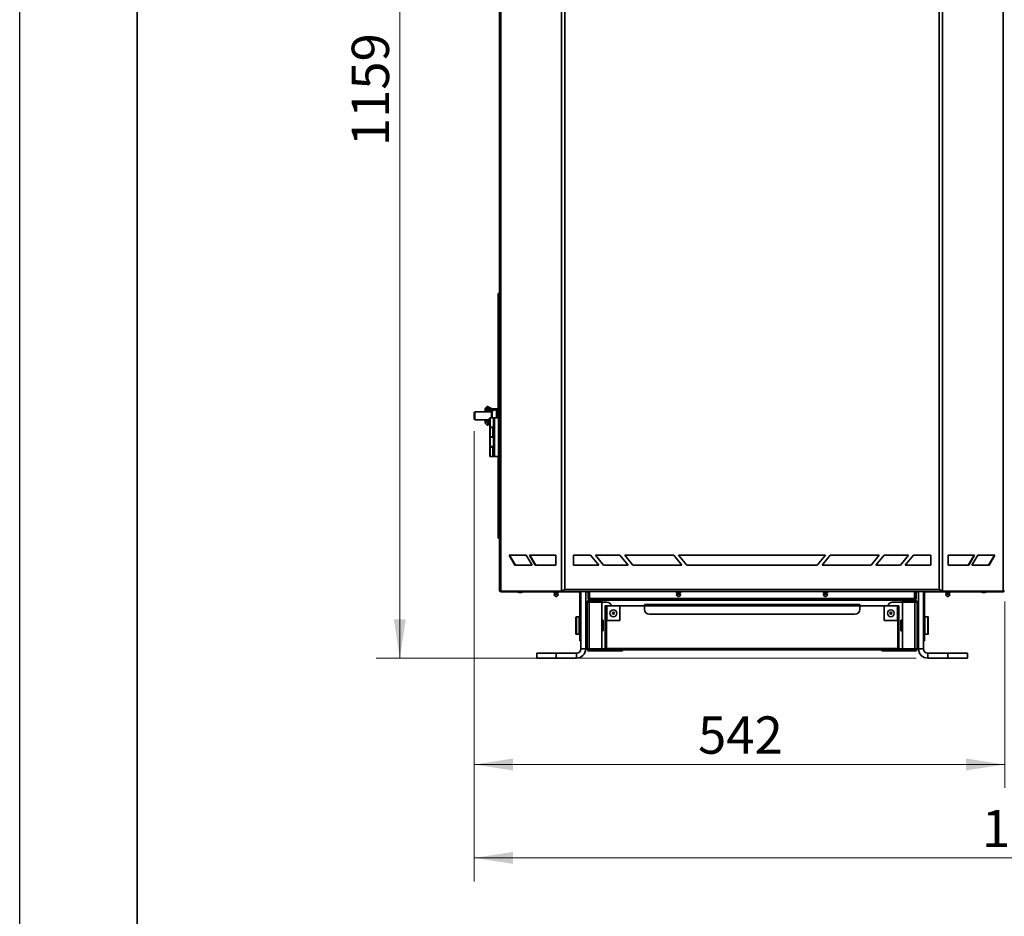
# Model space of a CAD drawing. Units: millimetres. Extents: x 0 to 420, y 0 to 297.
# Drawn here: x 0 to 84, y 144 to 221 of the extents above; entities that cross this region are included whole.
import ezdxf

# ---------------------------------------------------------------- set-up
doc = ezdxf.new("R2010")
doc.units = ezdxf.units.MM
doc.styles.add('SLDTEXTSTYLE0', font='TXT', dxfattribs={"width": 0.605})
doc.dimstyles.new('SLDDIMSTYLE1', dxfattribs={"dimtxt": 3.081982, "dimasz": 3.302, "dimexe": 0, "dimexo": 0.0625, "dimgap": 0.770496, "dimtad": 1, "dimdec": 0, "dimlfac": 12, "dimrnd": 1e-09, "dimzin": 12, "dimdsep": 46, "dimtxsty": 'SLDTEXTSTYLE0', "dimsah": 1, "dimcen": 0.09, "dimadec": 0, "dimazin": 3, "dimtfac": 1, "dimtdec": 0, "dimtofl": 0, "dimtmove": 0, "dimatfit": 3, "dimfxl": 0, "dimfrac": 2, "dimtolj": 1, "dimtzin": 12, "dimarcsym": 0})

# ---------------------------------------------------------------- blocks, each defined once
blk = doc.blocks.new('_D_1')
at = {"color": 7, "linetype": 'Continuous', "lineweight": 18}
for p, q in [((45.223, 262.904), (30.357, 262.904)), ((32.357, 166.337), (32.357, 262.904)), ((76.303, 166.337), (30.357, 166.337))]:
    blk.add_line(p, q, dxfattribs=at)
for points in [[(32.357, 262.904), (31.849, 259.602), (32.865, 259.602)], [(32.357, 166.337), (32.865, 169.639), (31.849, 169.639)]]:
    blk.add_solid(points, dxfattribs=at)
at = {"color": 7, "linetype": 'Continuous', "lineweight": 18, "insert": (28.264, 209.917), "char_height": 3.175, "attachment_point": 1, "rotation": 90, "style": 'SLDTEXTSTYLE0'}
blk.add_mtext('1159', dxfattribs=at)
blk = doc.blocks.new('_D_2')
at = {"color": 7, "linetype": 'Continuous', "lineweight": 18}
for p, q in [((38.694, 185.671), (38.694, 155.289)), ((83.844, 171.15), (83.844, 155.289)), ((38.694, 157.289), (83.844, 157.289))]:
    blk.add_line(p, q, dxfattribs=at)
for points in [[(38.694, 157.289), (41.996, 156.781), (41.996, 157.797)], [(83.844, 157.289), (80.542, 157.797), (80.542, 156.781)]]:
    blk.add_solid(points, dxfattribs=at)
at = {"color": 7, "linetype": 'Continuous', "lineweight": 18, "insert": (57.741, 161.382), "char_height": 3.175, "attachment_point": 1, "style": 'SLDTEXTSTYLE0'}
blk.add_mtext('542', dxfattribs=at)
blk = doc.blocks.new('_D_3')
at = {"color": 7, "linetype": 'Continuous', "lineweight": 18}
for p, q in [((38.694, 185.671), (38.694, 147.337)), ((134.539, 171.233), (134.539, 147.337)), ((38.694, 149.337), (134.539, 149.337))]:
    blk.add_line(p, q, dxfattribs=at)
for points in [[(38.694, 149.337), (41.996, 148.829), (41.996, 149.845)], [(134.539, 149.337), (131.237, 149.845), (131.237, 148.829)]]:
    blk.add_solid(points, dxfattribs=at)
at = {"color": 7, "linetype": 'Continuous', "lineweight": 18, "insert": (81.913, 153.43), "char_height": 3.175, "attachment_point": 1, "style": 'SLDTEXTSTYLE0'}
blk.add_mtext('1150', dxfattribs=at)

msp = doc.modelspace()

# ---------------------------------------------------------------- linework, layer by layer
at = {"color": 7, "linetype": 'Continuous', "lineweight": 25}
msp.add_line((0, 0), (0, 297), dxfattribs=at)
at = {"color": 7, "linetype": 'Continuous', "lineweight": 35}
for p, q in [((10, 10), (10, 287)), ((40.84421, 172.03414), (40.84421, 261.77815)), ((40.9599, 172.03414), (40.9599, 261.69166)), ((83.70981, 261.69166), (83.70981, 172.03414)), ((46.11805, 172.03414), (46.11805, 253.15856)), ((46.39735, 253.15856), (46.39735, 172.18581)), ((78.27235, 172.18581), (78.27235, 253.15856)), ((78.55166, 172.03414), (78.55166, 253.15856)), ((40.71921, 197.37914), (40.84421, 197.37914)), ((40.71921, 196.96248), (40.71921, 197.37914)), ((40.84421, 196.96248), (40.71921, 196.96248)), ((40.71921, 186.80831), (40.71921, 196.96248)), ((39.78071, 187.74404), (39.66893, 187.64462)), ((40.42719, 187.45654), (39.81748, 187.75631)), ((38.73588, 187.29581), (38.69421, 187.25414)), ((38.69421, 187.25414), (38.69421, 187.23204)), ((38.69421, 187.23204), (38.69421, 186.67081)), ((40.16921, 187.29581), (38.73588, 187.29581)), ((38.73588, 187.29581), (38.73588, 187.27055)), ((38.73588, 187.27055), (38.73588, 186.62914)), ((39.61921, 187.44412), (39.61921, 187.53788)), ((39.61921, 187.33664), (39.61921, 187.3999)), ((39.63216, 187.41356), (39.87165, 187.29581)), ((40.16921, 186.85219), (40.16921, 187.31714)), ((40.58589, 187.50415), (40.2286, 187.39696)), ((40.26759, 187.57375), (40.67083, 187.57375)), ((40.58588, 186.80831), (40.58588, 187.50414)), ((40.58588, 187.38284), (40.67083, 187.38284)), ((40.71921, 187.29581), (40.58588, 187.29581)), ((40.67083, 187.38284), (40.68461, 187.29581)), ((40.71921, 187.50414), (40.70354, 187.53129)), ((38.69421, 186.67081), (38.73588, 186.62914)), ((38.73588, 186.62914), (39.87165, 186.62914)), ((39.61921, 186.52506), (39.61921, 186.58831)), ((39.61921, 186.38707), (39.61921, 186.48084)), ((40.01088, 186.6976), (39.63216, 186.5114)), ((39.78071, 186.3997), (39.66893, 186.49913)), ((39.66893, 186.28034), (39.78071, 186.18091)), ((39.81748, 186.16864), (40.01088, 186.26373)), ((39.83043, 186.1992), (39.83043, 186.29297)), ((40.01088, 186.00831), (40.01088, 186.80831)), ((40.01088, 186.80831), (40.05254, 186.80831)), ((40.05254, 186.80831), (40.05254, 186.00831)), ((40.05254, 186.80831), (40.42754, 186.80831)), ((40.42754, 186.80831), (40.34421, 186.72498)), ((40.34421, 183.59164), (40.34421, 186.72498)), ((40.42754, 186.80831), (40.42754, 183.50831)), ((40.42754, 186.80831), (40.76088, 186.80831)), ((40.76088, 186.80831), (40.76088, 183.50831)), ((40.84421, 186.60831), (40.76088, 186.60831)), ((40.05254, 186.00831), (40.01088, 186.00831)), ((40.01088, 185.17498), (40.01088, 185.97498)), ((40.01088, 185.97498), (40.05254, 185.97498)), ((40.05254, 186.00831), (40.34421, 186.00831)), ((40.05254, 185.97498), (40.05254, 185.17498)), ((40.28053, 185.97498), (40.05254, 185.97498)), ((40.15553, 186.00831), (40.15553, 185.97498)), ((40.28053, 185.17498), (40.28053, 185.97498)), ((40.28053, 185.97498), (40.34421, 185.97498)), ((40.76088, 185.79164), (40.84421, 185.79164)), ((40.05254, 185.17498), (40.01088, 185.17498)), ((40.01088, 184.34164), (40.01088, 185.14164)), ((40.01088, 185.14164), (40.05254, 185.14164)), ((40.28053, 185.17498), (40.05254, 185.17498)), ((40.05254, 185.14164), (40.05254, 184.34164)), ((40.05254, 185.14164), (40.34421, 185.14164)), ((40.15553, 185.17498), (40.15553, 185.14164)), ((40.34421, 185.17498), (40.28053, 185.17498)), ((40.84421, 184.52498), (40.76088, 184.52498)), ((40.05254, 184.34164), (40.01088, 184.34164)), ((40.01088, 183.50831), (40.01088, 184.30831)), ((40.01088, 184.30831), (40.05254, 184.30831)), ((40.05254, 184.34164), (40.34421, 184.34164)), ((40.05254, 184.30831), (40.05254, 183.50831)), ((40.28053, 184.30831), (40.05254, 184.30831)), ((40.15553, 184.34164), (40.15553, 184.30831)), ((40.28053, 183.50831), (40.28053, 184.30831)), ((40.28053, 184.30831), (40.34421, 184.30831)), ((40.42754, 183.50831), (40.34421, 183.59164)), ((40.76088, 183.70831), (40.84421, 183.70831)), ((40.05254, 183.50831), (40.01088, 183.50831)), ((40.28053, 183.50831), (40.05254, 183.50831)), ((40.36387, 183.50831), (40.28053, 183.50831)), ((40.42754, 183.50831), (40.36387, 183.50831)), ((40.42754, 183.50831), (40.76088, 183.50831)), ((40.71921, 176.96248), (40.71921, 183.50831)), ((40.71921, 176.96248), (40.84421, 176.96248)), ((40.71921, 176.54581), (40.71921, 176.96248)), ((40.84421, 176.54581), (40.71921, 176.54581)), ((41.65499, 175.10248), (43.11474, 175.10248)), ((42.14943, 174.26914), (41.65499, 175.10248)), ((41.70213, 175.10248), (42.19657, 174.26914)), ((43.11474, 175.10248), (43.60919, 174.26914)), ((43.87888, 174.26914), (43.38443, 175.10248)), ((43.38443, 175.10248), (45.64664, 175.10248)), ((43.43157, 175.10248), (43.92602, 174.26914)), ((45.64664, 175.10248), (45.64664, 174.26914)), ((48.58485, 175.10248), (47.12652, 175.10248)), ((47.12652, 175.10248), (47.12652, 174.26914)), ((49.2841, 174.26914), (48.58485, 175.10248)), ((51.08485, 175.10248), (49.00152, 175.10248)), ((49.00152, 175.10248), (49.70077, 174.26914)), ((51.7841, 174.26914), (51.08485, 175.10248)), ((55.66819, 175.10248), (51.50152, 175.10248)), ((51.50152, 175.10248), (52.20077, 174.26914)), ((56.36744, 174.26914), (55.66819, 175.10248)), ((56.08485, 175.10248), (56.7841, 174.26914)), ((68.58485, 175.10248), (56.08485, 175.10248)), ((67.8856, 174.26914), (68.58485, 175.10248)), ((69.00152, 175.10248), (68.30227, 174.26914)), ((73.16819, 175.10248), (69.00152, 175.10248)), ((72.46894, 174.26914), (73.16819, 175.10248)), ((73.58485, 175.10248), (72.8856, 174.26914)), ((75.66819, 175.10248), (73.58485, 175.10248)), ((74.96894, 174.26914), (75.66819, 175.10248)), ((76.08485, 175.10248), (75.3856, 174.26914)), ((77.54319, 175.10248), (76.08485, 175.10248)), ((77.54319, 174.26914), (77.54319, 175.10248)), ((81.28528, 175.10248), (79.02307, 175.10248)), ((79.02307, 175.10248), (79.02307, 174.26914)), ((80.74369, 174.26914), (81.23814, 175.10248)), ((80.79083, 174.26914), (81.28528, 175.10248)), ((81.55497, 175.10248), (81.06052, 174.26914)), ((83.01472, 175.10248), (81.55497, 175.10248)), ((82.47313, 174.26914), (82.96758, 175.10248)), ((82.52027, 174.26914), (83.01472, 175.10248)), ((43.60919, 174.26914), (42.14943, 174.26914)), ((45.64664, 174.26914), (43.87888, 174.26914)), ((47.12652, 174.26914), (49.2841, 174.26914)), ((49.70077, 174.26914), (51.7841, 174.26914)), ((52.20077, 174.26914), (56.36744, 174.26914)), ((56.7841, 174.26914), (67.8856, 174.26914)), ((68.30227, 174.26914), (72.46894, 174.26914)), ((72.8856, 174.26914), (74.96894, 174.26914)), ((75.3856, 174.26914), (77.54319, 174.26914)), ((79.02307, 174.26914), (80.79083, 174.26914)), ((81.06052, 174.26914), (82.52027, 174.26914)), ((40.9599, 172.03414), (40.84421, 172.03414)), ((40.94034, 172.03414), (40.94034, 172.02081)), ((46.22195, 172.02081), (40.94034, 172.02081)), ((46.11805, 172.03414), (40.9599, 172.03414)), ((41.01504, 171.97914), (41.01504, 172.02081)), ((41.04451, 171.97914), (41.01504, 171.97914)), ((42.35682, 171.97914), (41.04451, 171.97914)), ((42.31103, 172.02081), (42.31103, 171.99581)), ((42.31103, 171.99581), (42.51709, 171.92081)), ((42.6027, 171.99581), (42.31103, 171.99581)), ((42.6027, 171.92081), (42.51709, 171.92081)), ((42.89437, 171.99581), (42.6027, 171.99581)), ((42.6883, 171.92081), (42.6027, 171.92081)), ((42.6883, 171.92081), (42.89437, 171.99581)), ((45.13588, 171.97914), (42.84857, 171.97914)), ((42.89437, 171.99581), (42.89437, 172.02081)), ((45.13588, 171.97914), (45.13588, 172.02081)), ((45.13588, 171.97914), (45.50152, 171.97914)), ((45.50152, 172.02081), (45.50152, 171.87914)), ((45.51819, 171.86248), (45.66819, 171.86248)), ((45.58485, 171.86248), (45.58485, 171.8268)), ((45.66819, 171.86248), (45.81819, 171.86248)), ((45.75152, 171.8268), (45.75152, 171.86248)), ((45.83485, 171.87914), (45.83485, 172.02081)), ((45.83485, 171.97914), (47.67754, 171.97914)), ((46.11805, 172.03414), (46.16519, 172.03414)), ((46.22195, 172.02081), (46.22195, 172.08748)), ((46.22195, 172.02081), (78.44776, 172.02081)), ((78.27235, 172.18581), (46.39735, 172.18581)), ((47.67754, 172.02081), (47.67754, 172.01038)), ((47.67754, 172.01038), (47.67754, 171.97914)), ((47.67754, 171.87498), (47.74421, 171.87498)), ((47.67754, 168.24331), (47.67754, 171.87498)), ((47.76088, 171.97914), (47.70878, 171.97914)), ((47.74421, 168.24331), (47.74421, 171.87498)), ((47.76088, 172.02081), (47.76088, 167.12914)), ((48.17754, 172.02081), (48.17754, 167.12914)), ((48.38588, 171.97914), (48.17754, 171.97914)), ((48.38588, 171.43081), (48.38588, 172.02081)), ((48.45254, 171.43081), (48.45254, 172.02081)), ((48.46921, 171.97914), (48.45254, 171.97914)), ((48.46921, 172.02081), (48.46921, 171.33664)), ((48.51147, 171.43081), (48.51147, 172.02081)), ((55.91819, 172.02081), (55.91819, 171.87914)), ((55.93485, 171.86248), (56.08485, 171.86248)), ((56.00152, 171.86248), (56.00152, 171.8268)), ((56.08485, 171.86248), (56.23485, 171.86248)), ((56.16819, 171.8268), (56.16819, 171.86248)), ((56.25152, 171.87914), (56.25152, 172.02081)), ((68.41819, 172.02081), (68.41819, 171.87914)), ((68.43485, 171.86248), (68.58485, 171.86248)), ((68.50152, 171.86248), (68.50152, 171.8268)), ((68.58485, 171.86248), (68.73485, 171.86248)), ((68.66819, 171.8268), (68.66819, 171.86248)), ((68.75152, 171.87914), (68.75152, 172.02081)), ((76.17695, 171.43081), (76.17695, 172.02081)), ((76.21921, 172.02081), (76.21921, 171.33664)), ((76.23588, 171.97914), (76.21921, 171.97914)), ((76.23588, 171.43081), (76.23588, 172.02081)), ((76.30254, 171.43081), (76.30254, 172.02081)), ((76.51088, 171.97914), (76.30254, 171.97914)), ((76.51088, 172.02081), (76.51088, 167.12914)), ((76.92754, 172.02081), (76.92754, 167.12914)), ((76.97964, 171.97914), (76.92754, 171.97914)), ((77.01088, 171.87498), (76.94421, 171.87498)), ((76.94421, 168.24331), (76.94421, 171.87498)), ((77.01088, 172.02081), (77.01088, 172.01038)), ((77.01088, 172.01038), (77.01088, 171.97914)), ((78.83485, 171.97914), (77.01088, 171.97914)), ((77.01088, 168.24331), (77.01088, 171.87498)), ((78.44776, 172.08748), (78.44776, 172.02081)), ((78.44776, 172.02081), (83.7012, 172.02081)), ((78.55166, 172.03414), (78.50452, 172.03414)), ((78.55166, 172.03414), (83.70981, 172.03414)), ((78.83485, 172.02081), (78.83485, 171.87914)), ((78.85152, 171.86248), (79.00152, 171.86248)), ((78.91819, 171.86248), (78.91819, 171.8268)), ((79.00152, 171.86248), (79.15152, 171.86248)), ((79.08485, 171.8268), (79.08485, 171.86248)), ((79.16819, 171.87914), (79.16819, 172.02081)), ((79.55254, 171.97914), (79.16819, 171.97914)), ((79.55254, 171.97914), (79.55254, 172.02081)), ((79.55254, 171.97914), (81.82113, 171.97914)), ((81.77534, 172.02081), (81.77534, 171.99581)), ((81.77534, 171.99581), (81.9814, 171.92081)), ((82.35868, 171.99581), (81.77534, 171.99581)), ((82.15262, 171.92081), (81.9814, 171.92081)), ((82.15262, 171.92081), (82.35868, 171.99581)), ((82.31288, 171.97914), (83.64391, 171.97914)), ((82.35868, 171.99581), (82.35868, 172.02081)), ((83.64391, 171.97914), (83.67338, 171.97914)), ((83.67338, 171.97914), (83.67338, 172.02081)), ((83.7012, 172.03414), (83.7012, 172.02081)), ((83.7012, 172.02081), (83.7168, 172.02081)), ((83.8255, 172.03414), (83.70981, 172.03414)), ((83.7168, 172.02081), (83.7168, 172.03414)), ((48.30254, 171.09331), (48.47921, 171.09331)), ((48.30254, 167.12831), (48.30254, 171.09331)), ((48.38588, 171.43081), (48.45254, 171.43081)), ((48.46921, 171.33664), (48.52579, 171.33664)), ((48.47921, 171.18664), (48.47921, 171.26998)), ((48.47921, 171.26998), (48.54671, 171.26998)), ((48.47921, 171.18664), (49.55254, 171.18664)), ((48.47921, 171.09331), (48.47921, 167.12831)), ((49.55254, 171.09331), (48.47921, 171.09331)), ((76.17695, 171.43081), (48.51147, 171.43081)), ((76.14171, 171.26998), (48.54671, 171.26998)), ((49.55254, 171.26998), (49.55254, 171.18664)), ((49.55254, 167.12831), (49.55254, 171.09331)), ((49.55254, 171.09331), (49.96921, 171.09331)), ((75.13588, 171.09331), (74.30254, 171.09331)), ((75.13588, 171.26998), (75.13588, 171.18664)), ((76.20921, 171.18664), (75.13588, 171.18664)), ((75.13588, 171.09331), (76.20921, 171.09331)), ((75.13588, 167.12831), (75.13588, 171.09331)), ((76.20921, 171.26998), (76.14171, 171.26998)), ((76.16263, 171.33664), (76.21921, 171.33664)), ((76.20921, 171.18664), (76.20921, 171.26998)), ((76.20921, 171.09331), (76.20921, 167.12831)), ((76.20921, 171.09331), (76.38588, 171.09331)), ((76.30254, 171.43081), (76.23588, 171.43081)), ((76.38588, 171.09331), (76.38588, 167.12831)), ((49.84421, 170.58849), (49.84421, 170.78498)), ((49.97754, 170.78498), (49.84421, 170.78498)), ((49.84421, 170.58849), (49.91088, 170.58849)), ((49.84421, 170.48146), (49.84421, 170.58849)), ((49.84421, 170.21349), (49.84421, 170.48146)), ((49.91088, 170.48146), (49.84421, 170.48146)), ((49.84421, 170.21349), (49.91088, 170.21349)), ((49.84421, 170.10646), (49.84421, 170.21349)), ((49.91088, 170.48146), (49.91088, 170.58849)), ((49.91088, 170.10646), (49.91088, 170.21349)), ((49.95254, 170.60038), (49.95254, 170.47055)), ((49.95254, 170.22538), (49.95254, 170.09555)), ((49.97754, 170.58849), (49.97754, 170.78498)), ((51.09421, 170.78498), (49.97754, 170.78498)), ((49.97754, 170.21349), (49.97754, 170.48146)), ((51.09421, 169.53498), (51.09421, 170.78498)), ((53.17754, 170.78498), (51.09421, 170.78498)), ((53.17754, 170.78498), (53.17754, 170.91831)), ((53.17754, 170.91831), (71.51088, 170.91831)), ((53.17754, 170.78498), (53.17754, 170.50164)), ((53.17754, 170.78498), (71.51088, 170.78498)), ((71.51088, 170.91831), (71.51088, 170.78498)), ((71.51088, 170.50164), (71.51088, 170.78498)), ((73.59421, 170.78498), (71.51088, 170.78498)), ((73.59421, 170.78498), (73.59421, 169.53498)), ((74.71088, 170.78498), (73.59421, 170.78498)), ((74.71088, 170.78498), (74.71088, 170.58849)), ((74.84421, 170.78498), (74.71088, 170.78498)), ((74.71088, 170.48146), (74.71088, 170.21349)), ((74.73588, 170.60038), (74.73588, 170.47055)), ((74.73588, 170.22538), (74.73588, 170.09555)), ((74.77754, 170.58849), (74.84421, 170.58849)), ((74.77754, 170.48146), (74.77754, 170.58849)), ((74.84421, 170.48146), (74.77754, 170.48146)), ((74.77754, 170.21349), (74.84421, 170.21349)), ((74.77754, 170.10646), (74.77754, 170.21349)), ((74.84421, 170.78498), (74.84421, 170.58849)), ((74.84421, 170.48146), (74.84421, 170.58849)), ((74.84421, 170.48146), (74.84421, 170.21349)), ((74.84421, 170.10646), (74.84421, 170.21349)), ((47.34421, 168.53297), (47.34421, 169.82664)), ((47.63588, 169.86831), (47.38588, 169.86831)), ((47.76088, 169.45164), (47.74421, 169.45164)), ((48.30254, 169.74331), (48.17754, 169.74331)), ((49.66088, 169.57664), (49.55254, 169.57664)), ((49.67754, 169.55998), (49.66088, 169.57664)), ((49.66088, 169.11831), (49.66088, 169.57664)), ((49.67754, 169.55998), (49.67754, 169.11831)), ((49.84421, 169.83849), (49.84421, 170.10646)), ((49.91088, 170.10646), (49.84421, 170.10646)), ((49.84421, 169.83849), (49.91088, 169.83849)), ((49.84421, 169.73146), (49.84421, 169.83849)), ((49.91088, 169.73146), (49.84421, 169.73146)), ((49.84421, 169.53498), (49.84421, 169.73146)), ((49.84421, 169.53498), (49.97754, 169.53498)), ((49.84421, 169.53498), (49.84421, 169.36831)), ((49.84421, 167.16831), (49.84421, 169.36831)), ((49.91088, 169.36831), (49.84421, 169.36831)), ((49.91088, 169.73146), (49.91088, 169.83849)), ((49.91088, 169.36831), (49.91088, 169.53498)), ((49.91088, 167.16831), (49.91088, 169.36831)), ((49.95254, 169.85038), (49.95254, 169.72055)), ((49.95254, 169.53498), (49.95254, 167.16831)), ((49.97754, 169.83849), (49.97754, 170.10646)), ((49.97754, 169.53498), (49.97754, 169.73146)), ((49.97754, 169.53498), (51.09421, 169.53498)), ((53.59421, 170.08498), (71.09421, 170.08498)), ((73.59421, 169.53498), (74.71088, 169.53498)), ((74.71088, 170.10646), (74.71088, 169.83849)), ((74.71088, 169.73146), (74.71088, 169.53498)), ((74.71088, 169.53498), (74.84421, 169.53498)), ((74.73588, 169.85038), (74.73588, 169.72055)), ((74.73588, 169.53498), (74.73588, 167.16831)), ((74.84421, 170.10646), (74.77754, 170.10646)), ((74.77754, 169.83849), (74.84421, 169.83849)), ((74.77754, 169.73146), (74.77754, 169.83849)), ((74.84421, 169.73146), (74.77754, 169.73146)), ((74.77754, 169.53498), (74.77754, 169.36831)), ((74.77754, 167.16831), (74.77754, 169.36831)), ((74.77754, 169.36831), (74.84421, 169.36831)), ((74.84421, 170.10646), (74.84421, 169.83849)), ((74.84421, 169.73146), (74.84421, 169.83849)), ((74.84421, 169.73146), (74.84421, 169.53498)), ((74.84421, 169.36831), (74.84421, 169.53498)), ((74.84421, 167.16831), (74.84421, 169.36831)), ((75.02754, 169.57664), (75.01088, 169.55998)), ((75.01088, 169.11831), (75.01088, 169.55998)), ((75.13588, 169.57664), (75.02754, 169.57664)), ((75.02754, 169.57664), (75.02754, 169.11831)), ((76.51088, 169.74331), (76.38588, 169.74331)), ((76.94421, 169.45164), (76.92754, 169.45164)), ((77.30254, 169.86831), (77.05254, 169.86831)), ((77.34421, 169.82664), (77.34421, 168.40998)), ((47.34421, 168.40998), (47.34421, 168.53297)), ((47.74421, 168.78498), (47.76088, 168.78498)), ((48.17754, 168.49331), (48.30254, 168.49331)), ((49.55254, 168.65998), (49.66088, 168.65998)), ((49.66088, 168.65998), (49.66088, 169.11831)), ((49.66088, 168.65998), (49.67754, 168.67664)), ((49.67754, 169.11831), (49.67754, 168.67664)), ((75.01088, 168.67664), (75.01088, 169.11831)), ((75.01088, 168.67664), (75.02754, 168.65998)), ((75.02754, 169.11831), (75.02754, 168.65998)), ((75.02754, 168.65998), (75.13588, 168.65998)), ((76.38588, 168.49331), (76.51088, 168.49331)), ((76.92754, 168.78498), (76.94421, 168.78498)), ((47.38588, 168.36831), (47.63588, 168.36831)), ((47.67754, 168.24331), (47.67754, 167.82664)), ((47.74421, 168.24331), (47.67754, 168.24331)), ((47.67754, 167.82664), (47.74421, 167.82664)), ((47.74421, 167.82664), (47.74421, 168.24331)), ((76.94421, 168.24331), (77.01088, 168.24331)), ((76.94421, 167.82664), (76.94421, 168.24331)), ((77.01088, 167.82664), (76.94421, 167.82664)), ((77.01088, 168.24331), (77.01088, 167.82664)), ((77.05254, 168.36831), (77.30254, 168.36831)), ((48.17754, 167.12914), (47.76088, 167.12914)), ((48.47921, 167.12831), (48.30254, 167.12831)), ((48.47921, 167.12831), (49.55254, 167.12831)), ((48.47921, 167.03498), (50.88588, 167.03498)), ((48.47921, 167.03498), (48.47921, 166.95164)), ((48.47921, 166.95164), (50.88588, 166.95164)), ((49.85169, 167.12831), (49.55254, 167.12831)), ((49.84421, 167.16831), (49.91088, 167.16831)), ((49.96921, 167.12831), (49.92711, 167.12831)), ((74.73588, 167.16831), (49.95254, 167.16831)), ((50.88588, 166.95164), (50.88588, 167.03498)), ((50.88588, 167.03498), (51.30181, 167.03498)), ((51.30254, 166.95164), (50.88588, 166.95164)), ((73.38661, 167.03498), (51.30181, 167.03498)), ((51.30254, 167.03498), (51.30254, 166.95164)), ((73.38588, 166.95164), (73.38588, 167.03498)), ((73.80254, 166.95164), (73.38588, 166.95164)), ((73.38661, 167.03498), (73.80254, 167.03498)), ((73.80254, 167.03498), (73.80254, 166.95164)), ((76.20921, 167.03498), (73.80254, 167.03498)), ((76.20921, 166.95164), (73.80254, 166.95164)), ((74.73098, 167.12831), (74.76209, 167.12831)), ((74.84421, 167.16831), (74.77754, 167.16831)), ((74.8361, 167.12831), (75.13588, 167.12831)), ((76.20921, 167.12831), (75.13588, 167.12831)), ((76.38588, 167.12831), (76.20921, 167.12831)), ((76.20921, 166.95164), (76.20921, 167.03498)), ((76.51088, 167.12914), (76.92754, 167.12914)), ((44.01088, 166.75414), (44.01088, 166.33748)), ((45.67754, 166.75414), (44.01088, 166.75414)), ((44.01088, 166.33748), (45.67754, 166.33748)), ((45.67754, 166.33748), (45.67754, 166.75414)), ((45.67754, 166.75414), (47.38588, 166.75414)), ((45.67754, 166.33748), (47.38588, 166.33748)), ((47.38588, 166.75414), (47.38588, 166.33748)), ((77.30254, 166.75414), (77.30254, 166.33748)), ((79.01088, 166.75414), (77.30254, 166.75414)), ((79.01088, 166.33748), (77.30254, 166.33748)), ((79.01088, 166.33748), (79.01088, 166.75414)), ((79.01088, 166.75414), (80.67754, 166.75414)), ((80.67754, 166.33748), (79.01088, 166.33748)), ((80.67754, 166.75414), (80.67754, 166.33748))]:
    msp.add_line(p, q, dxfattribs=at)
at = {"color": 8, "linetype": 'Continuous', "lineweight": 35}
for p, q in [((40.38886, 187.44504), (39.78071, 187.74404)), ((40.11156, 187.29581), (39.61921, 187.53788)), ((39.61921, 187.44412), (39.92085, 187.29581)), ((39.66862, 187.38231), (39.61921, 187.3999)), ((39.66893, 187.64462), (40.20131, 187.38287)), ((40.2286, 187.39696), (40.2286, 186.82737)), ((40.01088, 186.66725), (39.66893, 186.49913)), ((39.78071, 186.3997), (40.01088, 186.51287)), ((40.01088, 186.38169), (39.83043, 186.29297)), ((39.83043, 186.1992), (40.01088, 186.28792)), ((40.2286, 186.82737), (40.3216, 186.80831)), ((40.36387, 183.57199), (40.36387, 183.50831)), ((45.50152, 171.87914), (45.66819, 171.87914)), ((45.58485, 171.8268), (45.66819, 171.8268)), ((45.66819, 171.87914), (45.83485, 171.87914)), ((45.66819, 171.8268), (45.75152, 171.8268)), ((55.91819, 171.87914), (56.08485, 171.87914)), ((56.00152, 171.8268), (56.08485, 171.8268)), ((56.08485, 171.87914), (56.25152, 171.87914)), ((56.08485, 171.8268), (56.16819, 171.8268)), ((68.41819, 171.87914), (68.58485, 171.87914)), ((68.50152, 171.8268), (68.58485, 171.8268)), ((68.58485, 171.87914), (68.75152, 171.87914)), ((68.58485, 171.8268), (68.66819, 171.8268)), ((78.83485, 171.87914), (79.00152, 171.87914)), ((78.91819, 171.8268), (79.00152, 171.8268)), ((79.00152, 171.87914), (79.16819, 171.87914)), ((79.00152, 171.8268), (79.08485, 171.8268)), ((45.50169, 171.74674), (45.66819, 171.74674)), ((45.50547, 171.76111), (45.66819, 171.76111)), ((45.56485, 171.80231), (45.66819, 171.80231)), ((45.66819, 171.80231), (45.77152, 171.80231)), ((45.66819, 171.76111), (45.83091, 171.76111)), ((45.66819, 171.74674), (45.83469, 171.74674)), ((55.91835, 171.74674), (56.08485, 171.74674)), ((55.92213, 171.76111), (56.08485, 171.76111)), ((55.98152, 171.80231), (56.08485, 171.80231)), ((56.08485, 171.80231), (56.18819, 171.80231)), ((56.08485, 171.76111), (56.24758, 171.76111)), ((56.08485, 171.74674), (56.25136, 171.74674)), ((68.41835, 171.74674), (68.58485, 171.74674)), ((68.42213, 171.76111), (68.58485, 171.76111)), ((68.48152, 171.80231), (68.58485, 171.80231)), ((68.58485, 171.80231), (68.68819, 171.80231)), ((68.58485, 171.76111), (68.74758, 171.76111)), ((68.58485, 171.74674), (68.75136, 171.74674)), ((78.83502, 171.74674), (79.00152, 171.74674)), ((78.8388, 171.76111), (79.00152, 171.76111)), ((78.89819, 171.80231), (79.00152, 171.80231)), ((79.00152, 171.80231), (79.10486, 171.80231)), ((79.00152, 171.76111), (79.16424, 171.76111)), ((79.00152, 171.74674), (79.16802, 171.74674)), ((47.38588, 168.49854), (47.38588, 169.86831)), ((47.63588, 168.49854), (47.63588, 169.86831)), ((77.05254, 169.86831), (77.05254, 168.36831)), ((77.30254, 169.86831), (77.30254, 168.36831)), ((47.38588, 168.36831), (47.38588, 168.49854)), ((47.63588, 168.36831), (47.63588, 168.49854))]:
    msp.add_line(p, q, dxfattribs=at)
at = {"color": 7, "linetype": 'Continuous', "lineweight": 35, "flags": 128}
for points in [[(39.78071, 187.74404), (39.79041, 187.75147), (39.79974, 187.75621), (39.80834, 187.75807), (39.81587, 187.757), (39.81748, 187.75631)], [(39.67897, 187.39054), (39.65168, 187.36792), (39.58392, 187.29581)], [(39.61921, 187.3999), (39.62016, 187.41479), (39.62201, 187.42592)], [(39.58392, 186.62914), (39.65168, 186.55703), (39.67897, 186.53441)], [(39.61921, 186.52506), (39.62016, 186.51017), (39.62201, 186.49904)], [(39.66893, 186.49913), (39.65923, 186.50655), (39.6499, 186.51129), (39.64131, 186.51316), (39.63377, 186.51209), (39.62759, 186.50812), (39.62299, 186.50139), (39.62016, 186.49218), (39.61921, 186.48084)], [(39.78071, 186.18091), (39.79041, 186.17349), (39.79974, 186.16875), (39.80834, 186.16688), (39.81587, 186.16795), (39.82206, 186.17193), (39.82665, 186.17865), (39.82948, 186.18786), (39.83043, 186.1992)], [(40.2286, 186.82737), (40.21619, 186.82887), (40.20472, 186.83097), (40.19446, 186.83361), (40.18568, 186.83672), (40.17862, 186.84023), (40.17344, 186.84405), (40.17027, 186.84807), (40.16921, 186.85219)]]:
    msp.add_lwpolyline(points, dxfattribs=at)
at = {"color": 7, "linetype": 'Continuous', "lineweight": 35}
for centre, radius in [((50.53588, 170.15998), 0.29167), ((50.53588, 170.15998), 0.08561), ((74.15254, 170.15998), 0.29167), ((74.15254, 170.15998), 0.08561)]:
    msp.add_circle(centre, radius, dxfattribs=at)
for centre, radius, start, end in [((39.65044, 187.43933), 0.03159, 171.2821291, 234.6577416), ((39.77935, 187.52823), 0.16043, 133.4933954, 176.5506612), ((40.25254, 187.31714), 0.08333, 106.6992442, 180), ((39.77935, 186.39672), 0.16043, 183.4493388, 226.5066046), ((39.67029, 186.28332), 0.16043, 3.4493388, 46.5066046), ((45.51819, 171.87914), 0.01667, 180, 270), ((45.55985, 171.8268), 0.025, 281.5323516, 0), ((45.77652, 171.8268), 0.025, 180, 258.4676484), ((45.81819, 171.87914), 0.01667, 270, 0), ((47.57338, 171.87498), 0.10417, 0, 90), ((47.57338, 171.87498), 0.17083, 0, 52.4281307), ((55.93485, 171.87914), 0.01667, 180, 270), ((55.97652, 171.8268), 0.025, 281.5323516, 0), ((56.19319, 171.8268), 0.025, 180, 258.4676484), ((56.23485, 171.87914), 0.01667, 270, 0), ((68.43485, 171.87914), 0.01667, 180, 270), ((68.47652, 171.8268), 0.025, 281.5323516, 0), ((68.69319, 171.8268), 0.025, 180, 258.4676484), ((68.73485, 171.87914), 0.01667, 270, 0), ((77.11504, 171.87498), 0.17083, 127.5718693, 180), ((77.11504, 171.87498), 0.10417, 90, 180), ((78.85152, 171.87914), 0.01667, 180, 270), ((78.89319, 171.8268), 0.025, 281.5323516, 0), ((79.10985, 171.8268), 0.025, 180, 258.4676484), ((79.15152, 171.87914), 0.01667, 270, 0), ((45.52666, 171.74785), 0.025, 147.969341, 182.5460435), ((45.66819, 171.75414), 0.16667, 182.5460435, 270), ((45.58318, 171.71249), 0.09167, 101.5323516, 147.969341), ((45.66819, 171.75414), 0.16667, 270, 357.4539565), ((45.7532, 171.71249), 0.09167, 32.030659, 78.4676484), ((45.80971, 171.74785), 0.025, 357.4539565, 32.030659), ((48.47921, 171.09331), 0.17667, 90, 180), ((48.47921, 171.09331), 0.09333, 90, 180), ((49.96921, 170.67664), 0.41667, 15.0700621, 90), ((55.94333, 171.74785), 0.025, 147.969341, 182.5460435), ((56.08485, 171.75414), 0.16667, 182.5460435, 270), ((55.99985, 171.71249), 0.09167, 101.5323516, 147.969341), ((56.08485, 171.75414), 0.16667, 270, 357.4539565), ((56.16986, 171.71249), 0.09167, 32.030659, 78.4676484), ((56.22638, 171.74785), 0.025, 357.4539565, 32.030659), ((68.44333, 171.74785), 0.025, 147.969341, 182.5460435), ((68.58485, 171.75414), 0.16667, 182.5460435, 270), ((68.49985, 171.71249), 0.09167, 101.5323516, 147.969341), ((68.58485, 171.75414), 0.16667, 270, 357.4539565), ((68.66986, 171.71249), 0.09167, 32.030659, 78.4676484), ((68.72638, 171.74785), 0.025, 357.4539565, 32.030659), ((74.30254, 170.67664), 0.41667, 90, 164.9299379), ((76.20921, 171.09331), 0.17667, 0, 90), ((76.20921, 171.09331), 0.09333, 0, 90), ((78.85999, 171.74785), 0.025, 147.969341, 182.5460435), ((79.00152, 171.75414), 0.16667, 182.5460435, 270), ((78.91651, 171.71249), 0.09167, 101.5323516, 147.969341), ((79.00152, 171.75414), 0.16667, 270, 357.4539565), ((79.08653, 171.71249), 0.09167, 32.030659, 78.4676484), ((79.14305, 171.74785), 0.025, 357.4539565, 32.030659), ((49.91366, 170.53498), 0.08333, 320.0449604, 39.9550396), ((49.91366, 170.15998), 0.08333, 320.0449604, 39.9550396), ((53.59421, 170.50164), 0.41667, 180, 270), ((71.09421, 170.50164), 0.41667, 270, 360), ((74.77475, 170.53498), 0.08333, 140.0449604, 219.9550396), ((74.77475, 170.15998), 0.08333, 140.0449604, 219.9550396), ((47.38588, 169.82664), 0.04167, 90, 180), ((47.63588, 169.82664), 0.04167, 0, 90), ((49.91366, 169.78498), 0.08333, 320.0449604, 39.9550396), ((74.77475, 169.78498), 0.08333, 140.0449604, 219.9550396), ((77.05254, 169.82664), 0.04167, 90, 180), ((77.30254, 169.82664), 0.04167, 0, 90), ((47.38588, 168.40998), 0.04167, 180, 270), ((47.63588, 168.40998), 0.04167, 270, 0), ((77.05254, 168.40998), 0.04167, 180, 270), ((77.30254, 168.40998), 0.04167, 270, 0), ((47.38588, 167.12914), 0.79167, 270, 0), ((47.38588, 167.12914), 0.375, 270, 0), ((48.47921, 167.12831), 0.17667, 180, 270), ((48.47921, 167.12831), 0.09333, 180, 270), ((76.20921, 167.12831), 0.09333, 270, 0), ((76.20921, 167.12831), 0.17667, 270, 0), ((77.30254, 167.12914), 0.79167, 180, 270), ((77.30254, 167.12914), 0.375, 180, 270)]:
    msp.add_arc(centre, radius, start, end, dxfattribs=at)
for points, knots in [([(40.24719, 187.54504), (40.24837, 187.5485), (40.2517, 187.55827), (40.26135, 187.56767), (40.26759, 187.57375)], [0, 0, 0, 0, 0.35335456, 1, 1, 1, 1]), ([(40.67083, 187.57375), (40.67646, 187.56763), (40.70505, 187.53656), (40.7129, 187.50425), (40.71921, 187.4783)], [0, 0, 0, 0, 0.19678356, 1, 1, 1, 1]), ([(40.71921, 187.4783), (40.71873, 187.47117), (40.71653, 187.43887), (40.69085, 187.40738), (40.67083, 187.38284)], [0, 0, 0, 0, 0.22070115, 1, 1, 1, 1]), ([(40.16921, 186.80831), (40.16921, 186.809), (40.16921, 186.82352), (40.16921, 186.8382), (40.16921, 186.85219)], [0, 0, 0, 0, 0.04749964, 1, 1, 1, 1]), ([(41.01504, 171.97914), (40.99311, 171.98201), (40.94924, 171.98775), (40.90519, 172.01213), (40.89201, 172.03247), (40.89093, 172.03414)], [0, 0, 0, 0, 0.47856778, 0.95713557, 1, 1, 1, 1]), ([(41.03144, 172.02081), (41.03334, 172.0099), (41.03769, 171.98491), (41.04205, 171.98122), (41.04451, 171.97914)], [0, 0, 0, 0, 0.43630194, 1, 1, 1, 1]), ([(46.39735, 172.18581), (46.35664, 172.16587), (46.27521, 172.12599), (46.18064, 172.07536), (46.13424, 172.04481), (46.11805, 172.03414)], [0, 0, 0, 0, 0.3942863, 0.78857255, 1, 1, 1, 1]), ([(46.39735, 172.18581), (46.35774, 172.16249), (46.27851, 172.11586), (46.2032, 172.06517), (46.16996, 172.03804), (46.16519, 172.03414)], [0, 0, 0, 0, 0.46129523, 0.9225904, 1, 1, 1, 1]), ([(46.24582, 172.09155), (46.25248, 172.09239), (46.27376, 172.09507), (46.30965, 172.11499), (46.3535, 172.14707), (46.38274, 172.1729), (46.39735, 172.18581)], [0, 0, 0, 0, 0.13183386, 0.42122257, 0.71061129, 1, 1, 1, 1]), ([(78.27235, 172.18581), (78.28697, 172.1729), (78.31621, 172.14708), (78.36006, 172.11496), (78.39632, 172.09493), (78.41796, 172.09224), (78.42498, 172.09137)], [0, 0, 0, 0, 0.2873079, 0.57461579, 0.86192369, 1, 1, 1, 1]), ([(78.55166, 172.03414), (78.51988, 172.05429), (78.45633, 172.09457), (78.35526, 172.14521), (78.2933, 172.17556), (78.27235, 172.18581)], [0, 0, 0, 0, 0.3983321, 0.79666416, 1, 1, 1, 1]), ([(78.50452, 172.03414), (78.47389, 172.05722), (78.41264, 172.10338), (78.32627, 172.15407), (78.27979, 172.18144), (78.27235, 172.18581)], [0, 0, 0, 0, 0.456563698, 0.913127332, 1, 1, 1, 1]), ([(83.65698, 172.02081), (83.65508, 172.0099), (83.65072, 171.98491), (83.64637, 171.98122), (83.64391, 171.97914)], [0, 0, 0, 0, 0.43630194, 1, 1, 1, 1]), ([(83.67338, 171.97914), (83.69531, 171.98201), (83.73918, 171.98775), (83.78322, 172.01213), (83.79641, 172.03247), (83.79749, 172.03414)], [0, 0, 0, 0, 0.47856778, 0.95713557, 1, 1, 1, 1]), ([(48.45254, 171.43081), (48.45343, 171.41817), (48.45472, 171.39966), (48.46572, 171.38516), (48.46921, 171.38056)], [0, 0, 0, 0, 0.68244052, 1, 1, 1, 1]), ([(76.21921, 171.38056), (76.2227, 171.38516), (76.2337, 171.39966), (76.23499, 171.41817), (76.23588, 171.43081)], [0, 0, 0, 0, 0.317559477, 1, 1, 1, 1]), ([(49.84421, 170.58849), (49.84487, 170.5931), (49.84611, 170.60174), (49.85555, 170.61146), (49.86802, 170.61759), (49.88323, 170.62008), (49.90147, 170.61806), (49.92372, 170.6121), (49.94979, 170.60228), (49.96797, 170.59325), (49.97754, 170.58849)], [0, 0, 0, 0, 0.15269389, 0.28604723, 0.40105947, 0.49930081, 0.60587352, 0.72353113, 0.85439254, 1, 1, 1, 1]), ([(49.97754, 170.48146), (49.96732, 170.47685), (49.94818, 170.46821), (49.92174, 170.4585), (49.90031, 170.45237), (49.88239, 170.44987), (49.86711, 170.45189), (49.85466, 170.45785), (49.84588, 170.46767), (49.84479, 170.47671), (49.84421, 170.48146)], [0, 0, 0, 0, 0.152691706, 0.286044289, 0.401057292, 0.499300993, 0.605872289, 0.723529437, 0.85439128, 1, 1, 1, 1]), ([(49.84421, 170.21349), (49.84487, 170.2181), (49.84611, 170.22674), (49.85555, 170.23646), (49.86802, 170.24259), (49.88323, 170.24508), (49.90147, 170.24306), (49.92372, 170.2371), (49.94979, 170.22728), (49.96797, 170.21825), (49.97754, 170.21349)], [0, 0, 0, 0, 0.152693895, 0.286047234, 0.401059472, 0.499300811, 0.60587352, 0.723531132, 0.854392541, 1, 1, 1, 1]), ([(49.91088, 170.58849), (49.91126, 170.59299), (49.91197, 170.6012), (49.91486, 170.60933), (49.91775, 170.61195), (49.91803, 170.6122)], [0, 0, 0, 0, 0.52225456, 0.95400949, 1, 1, 1, 1]), ([(49.9302, 170.45065), (49.92763, 170.451), (49.92196, 170.45179), (49.91592, 170.45826), (49.91162, 170.46811), (49.91114, 170.47676), (49.91088, 170.48146)], [0, 0, 0, 0, 0.18557578, 0.40930057, 0.67837652, 1, 1, 1, 1]), ([(49.91088, 170.21349), (49.91126, 170.21799), (49.91197, 170.2262), (49.91486, 170.23433), (49.91775, 170.23695), (49.91803, 170.2372)], [0, 0, 0, 0, 0.522254562, 0.954009495, 1, 1, 1, 1]), ([(74.71088, 170.58849), (74.72045, 170.59325), (74.73863, 170.60228), (74.7647, 170.6121), (74.78695, 170.61806), (74.80519, 170.62008), (74.8204, 170.61759), (74.83286, 170.61146), (74.8423, 170.60174), (74.84355, 170.5931), (74.84421, 170.58849)], [0, 0, 0, 0, 0.14560875, 0.27647062, 0.39412779, 0.50069911, 0.59894047, 0.71395272, 0.84730608, 1, 1, 1, 1]), ([(74.84421, 170.48146), (74.84363, 170.47671), (74.84253, 170.46767), (74.83376, 170.45785), (74.82131, 170.45189), (74.80603, 170.44987), (74.78811, 170.45237), (74.76668, 170.4585), (74.74024, 170.46821), (74.72109, 170.47685), (74.71088, 170.48146)], [0, 0, 0, 0, 0.14560875, 0.27647062, 0.39412779, 0.50069911, 0.59894047, 0.71395272, 0.84730608, 1, 1, 1, 1]), ([(74.71088, 170.21349), (74.72045, 170.21825), (74.73863, 170.22728), (74.7647, 170.2371), (74.78695, 170.24306), (74.80519, 170.24508), (74.8204, 170.24259), (74.83286, 170.23646), (74.8423, 170.22674), (74.84355, 170.2181), (74.84421, 170.21349)], [0, 0, 0, 0, 0.14560875, 0.27647062, 0.39412779, 0.50069911, 0.59894047, 0.71395272, 0.84730608, 1, 1, 1, 1]), ([(74.75765, 170.61928), (74.75777, 170.61931), (74.76067, 170.6199), (74.76577, 170.61711), (74.77208, 170.61132), (74.77665, 170.60136), (74.77723, 170.59304), (74.77754, 170.58849)], [0, 0, 0, 0, 0.007758424, 0.183547378, 0.40217544, 0.672732184, 1, 1, 1, 1]), ([(74.75765, 170.24428), (74.75777, 170.24431), (74.76067, 170.2449), (74.76577, 170.24211), (74.77208, 170.23632), (74.77665, 170.22636), (74.77723, 170.21804), (74.77754, 170.21349)], [0, 0, 0, 0, 0.007758424, 0.183547378, 0.40217544, 0.672732184, 1, 1, 1, 1]), ([(74.77754, 170.48146), (74.77719, 170.47685), (74.77655, 170.46838), (74.77406, 170.46016), (74.77134, 170.45772), (74.77114, 170.45754)], [0, 0, 0, 0, 0.52571137, 0.96553088, 1, 1, 1, 1]), ([(49.97754, 170.10646), (49.96732, 170.10185), (49.94818, 170.09321), (49.92174, 170.0835), (49.90031, 170.07737), (49.88239, 170.07487), (49.86711, 170.07689), (49.85466, 170.08285), (49.84588, 170.09267), (49.84479, 170.10171), (49.84421, 170.10646)], [0, 0, 0, 0, 0.15269171, 0.28604429, 0.40105729, 0.49930099, 0.60587229, 0.72352944, 0.85439128, 1, 1, 1, 1]), ([(49.84421, 169.83849), (49.84487, 169.8431), (49.84611, 169.85174), (49.85555, 169.86146), (49.86802, 169.86759), (49.88323, 169.87008), (49.90147, 169.86806), (49.92372, 169.8621), (49.94979, 169.85228), (49.96797, 169.84325), (49.97754, 169.83849)], [0, 0, 0, 0, 0.15269389, 0.28604723, 0.40105947, 0.49930081, 0.60587352, 0.72353113, 0.85439254, 1, 1, 1, 1]), ([(49.97754, 169.73146), (49.96732, 169.72685), (49.94818, 169.71821), (49.92174, 169.7085), (49.90031, 169.70237), (49.88239, 169.69987), (49.86711, 169.70189), (49.85466, 169.70785), (49.84588, 169.71767), (49.84479, 169.72671), (49.84421, 169.73146)], [0, 0, 0, 0, 0.15269171, 0.28604429, 0.40105729, 0.49930099, 0.60587229, 0.72352944, 0.85439128, 1, 1, 1, 1]), ([(49.9302, 170.07565), (49.92763, 170.076), (49.92196, 170.07679), (49.91592, 170.08326), (49.91162, 170.09311), (49.91114, 170.10176), (49.91088, 170.10646)], [0, 0, 0, 0, 0.185575783, 0.409300574, 0.678376516, 1, 1, 1, 1]), ([(49.91088, 169.83849), (49.91126, 169.84299), (49.91197, 169.8512), (49.91486, 169.85933), (49.91775, 169.86195), (49.91803, 169.8622)], [0, 0, 0, 0, 0.52225456, 0.95400949, 1, 1, 1, 1]), ([(49.9302, 169.70065), (49.92763, 169.701), (49.92196, 169.70179), (49.91592, 169.70826), (49.91162, 169.71811), (49.91114, 169.72676), (49.91088, 169.73146)], [0, 0, 0, 0, 0.185575783, 0.409300574, 0.678376516, 1, 1, 1, 1]), ([(74.84421, 170.10646), (74.84363, 170.10171), (74.84253, 170.09267), (74.83376, 170.08285), (74.82131, 170.07689), (74.80603, 170.07487), (74.78811, 170.07737), (74.76668, 170.0835), (74.74024, 170.09321), (74.72109, 170.10185), (74.71088, 170.10646)], [0, 0, 0, 0, 0.14560875, 0.27647062, 0.39412779, 0.50069911, 0.59894047, 0.71395272, 0.84730608, 1, 1, 1, 1]), ([(74.71088, 169.83849), (74.72045, 169.84325), (74.73863, 169.85228), (74.7647, 169.8621), (74.78695, 169.86806), (74.80519, 169.87008), (74.8204, 169.86759), (74.83286, 169.86146), (74.8423, 169.85174), (74.84355, 169.8431), (74.84421, 169.83849)], [0, 0, 0, 0, 0.14560875, 0.27647062, 0.394127793, 0.500699111, 0.598940465, 0.713952721, 0.847306081, 1, 1, 1, 1]), ([(74.84421, 169.73146), (74.84363, 169.72671), (74.84253, 169.71767), (74.83376, 169.70785), (74.82131, 169.70189), (74.80603, 169.69987), (74.78811, 169.70237), (74.76668, 169.7085), (74.74024, 169.71821), (74.72109, 169.72685), (74.71088, 169.73146)], [0, 0, 0, 0, 0.14560875, 0.27647062, 0.39412779, 0.50069911, 0.59894047, 0.71395272, 0.84730608, 1, 1, 1, 1]), ([(74.75765, 169.86928), (74.75777, 169.86931), (74.76067, 169.8699), (74.76577, 169.86711), (74.77208, 169.86132), (74.77665, 169.85136), (74.77723, 169.84304), (74.77754, 169.83849)], [0, 0, 0, 0, 0.00775842, 0.18354738, 0.40217544, 0.67273218, 1, 1, 1, 1]), ([(74.77754, 170.10646), (74.77719, 170.10185), (74.77655, 170.09338), (74.77406, 170.08516), (74.77134, 170.08272), (74.77114, 170.08254)], [0, 0, 0, 0, 0.525711372, 0.96553088, 1, 1, 1, 1]), ([(74.77754, 169.73146), (74.77719, 169.72685), (74.77655, 169.71838), (74.77406, 169.71016), (74.77134, 169.70772), (74.77114, 169.70754)], [0, 0, 0, 0, 0.52571137, 0.96553088, 1, 1, 1, 1]), ([(49.97754, 167.03498), (49.95974, 167.03706), (49.92413, 167.04122), (49.8795, 167.07321), (49.8497, 167.1176), (49.84599, 167.15186), (49.84421, 167.16831)], [0, 0, 0, 0, 0.254650897, 0.509542591, 0.764435536, 1, 1, 1, 1]), ([(49.97754, 167.10164), (49.96546, 167.10361), (49.94126, 167.10755), (49.91556, 167.13523), (49.91236, 167.15783), (49.91088, 167.16831)], [0, 0, 0, 0, 0.3481379, 0.69752942, 1, 1, 1, 1]), ([(74.84421, 167.16831), (74.84213, 167.15051), (74.83796, 167.1149), (74.80598, 167.07027), (74.76158, 167.04047), (74.72733, 167.03676), (74.71088, 167.03498)], [0, 0, 0, 0, 0.25464897, 0.50954066, 0.7644336, 1, 1, 1, 1]), ([(74.77754, 167.16831), (74.77558, 167.15623), (74.77163, 167.13203), (74.74396, 167.10633), (74.72136, 167.10313), (74.71088, 167.10164)], [0, 0, 0, 0, 0.3481379, 0.69752942, 1, 1, 1, 1])]:
    msp.add_open_spline(points, degree=3, knots=knots, dxfattribs=at)
at = {"color": 8, "linetype": 'Continuous', "lineweight": 35}
msp.add_open_spline([(40.2286, 186.82737), (40.22993, 186.82227), (40.23166, 186.81564), (40.23433, 186.80968), (40.23494, 186.80831)], degree=3, knots=[0, 0, 0, 0, 0.770507324, 1, 1, 1, 1], dxfattribs=at)
at = {"color": 7, "linetype": 'Continuous', "lineweight": 35}
for points in [[(46.22195, 172.02081), (46.23656, 172.02329), (46.2658, 172.02825), (46.30965, 172.06641), (46.3535, 172.12095), (46.38274, 172.16419), (46.39735, 172.18581)], [(78.27235, 172.18581), (78.28697, 172.16419), (78.31621, 172.12095), (78.36006, 172.06641), (78.40391, 172.02825), (78.43314, 172.02329), (78.44776, 172.02081)], [(48.38588, 171.43081), (48.38829, 171.40974), (48.39313, 171.36759), (48.43032, 171.31442), (48.48348, 171.27723), (48.52563, 171.27239), (48.54671, 171.26998)], [(48.54671, 171.26998), (48.54377, 171.27239), (48.5379, 171.27723), (48.52909, 171.31442), (48.52028, 171.36759), (48.5144, 171.40974), (48.51147, 171.43081)], [(76.17695, 171.43081), (76.17401, 171.40974), (76.16814, 171.36759), (76.15933, 171.31442), (76.15052, 171.27723), (76.14465, 171.27239), (76.14171, 171.26998)], [(76.14171, 171.26998), (76.16278, 171.27239), (76.20493, 171.27723), (76.2581, 171.31442), (76.29529, 171.36759), (76.30012, 171.40974), (76.30254, 171.43081)], [(49.95254, 167.16831), (49.95463, 167.15084), (49.95879, 167.1159), (49.96504, 167.07182), (49.97129, 167.04099), (49.97546, 167.03698), (49.97754, 167.03498)], [(74.71088, 167.03498), (74.71296, 167.03698), (74.71713, 167.04099), (74.72338, 167.07182), (74.72963, 167.1159), (74.73379, 167.15084), (74.73588, 167.16831)]]:
    msp.add_open_spline(points, degree=3, dxfattribs=at)

# ---------------------------------------------------------------- dimensions: what is measured, and where the dimension line sits
at = {"color": 7, "linetype": 'Continuous', "lineweight": 18}
dim = msp.add_linear_dim(base=(32.35692, 262.90414), p1=(77.30254, 166.33748), p2=(46.22328, 262.90414), angle=90, dimstyle='SLDDIMSTYLE1', dxfattribs=at)
dim.commit()
dim.dimension.update_dxf_attribs({"geometry": '_D_1', "text_midpoint": (32.35692, 214.62081), "dimtype": 160})
for base, p2, picture, middle in [((83.84421, 157.28919), (83.84421, 172.14998), '_D_2', (61.26921, 157.28919)), ((134.53921, 149.33748), (134.53921, 172.23331), '_D_3', (86.61671, 149.33748))]:
    dim = msp.add_linear_dim(base=base, p1=(38.69421, 186.67081), p2=p2, dimstyle='SLDDIMSTYLE1', dxfattribs=at)
    dim.commit()
    dim.dimension.update_dxf_attribs({"geometry": picture, "text_midpoint": middle, "dimtype": 160})

doc.saveas('drawing.dxf')
